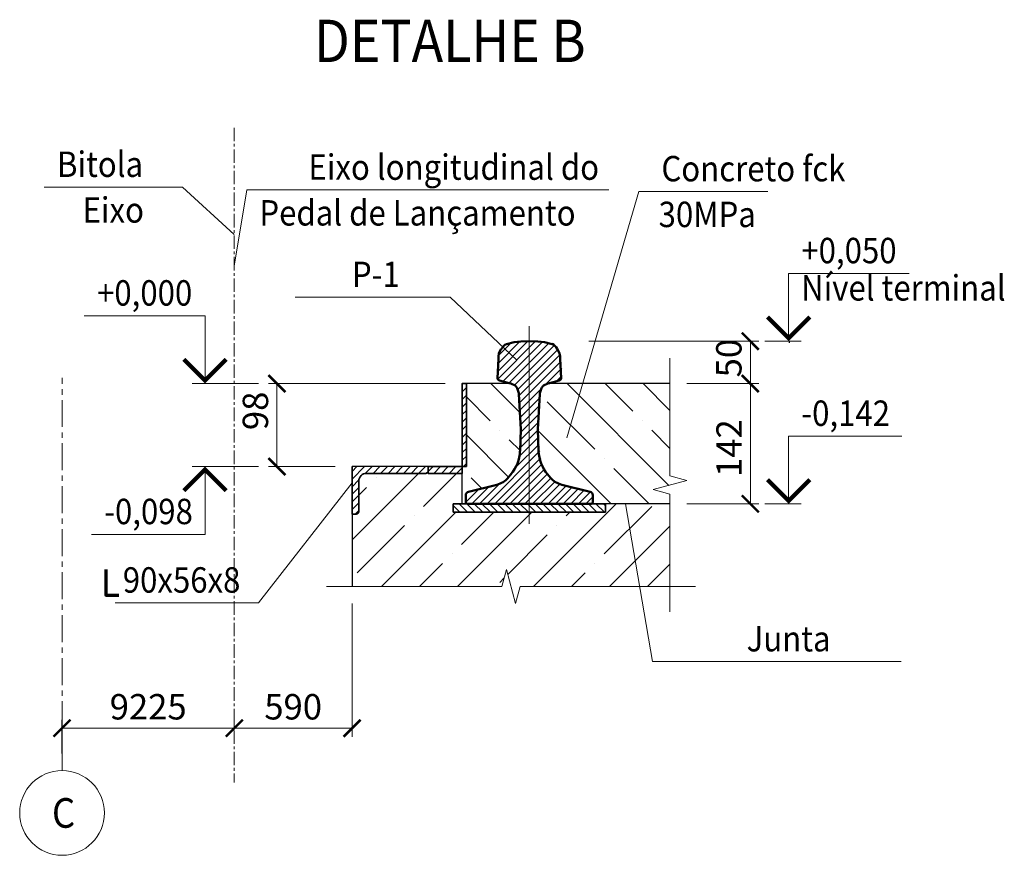
# Model space of a CAD drawing. Units: millimetres. Extents: x 218319 to 307712, y 86836 to 193134.
# Drawn here: x 290918 to 302546, y 150099 to 159962 of the extents above; entities that cross this region are included whole.
import ezdxf

# ---------------------------------------------------------------- set-up
doc = ezdxf.new("R2010")
doc.units = ezdxf.units.MM
doc.linetypes.add('CENTER', pattern=[50.8, 31.75, -6.35, 6.35, -6.35])
doc.layers.get('Defpoints').update_dxf_attribs({"color": 134})
for name, color, linetype, lineweight in [('Выноски', 234, 'Continuous', 15), ('Оси СПДС', 8, 'Continuous', 15), ('Ось', 7, 'CENTER', 13), ('Прокат', 194, 'Continuous', 40), ('Размер', 88, 'Continuous', 15), ('рельс', 190, 'Continuous', 50), ('Стена 20', 84, 'Continuous', 20), ('штриховка', 153, 'Continuous', 13)]:
    doc.layers.add(name, color=color, linetype=linetype, lineweight=lineweight)
doc.styles.add('Arial', font='ARIAL.TTF', dxfattribs={"width": 0.9})
doc.styles.get("Standard").update_dxf_attribs({"font": 'ARIAL.TTF', "width": 0.9})
doc.dimstyles.new('М100', dxfattribs={"dimscale": 100, "dimtxt": 3, "dimasz": 2, "dimexe": 1, "dimexo": 2, "dimgap": 1, "dimtad": 1, "dimdec": 0, "dimzin": 0, "dimdsep": 46, "dimtxsty": 'Arial', "dimblk": 'ARCHTICK', "dimcen": 0.09, "dimclrd": 256, "dimclre": 256, "dimclrt": 256, "dimadec": 0, "dimazin": 0, "dimtfac": 1, "dimtdec": 0, "dimtofl": 0, "dimtmove": 1, "dimatfit": 3, "dimldrblk": 'ARCHTICK', "dimfxl": 1, "dimtolj": 1, "dimtzin": 0, "dimlwd": -1, "dimlwe": -1, "dimarcsym": 0})
pattern_1 = [(45, (-1776505.76, -986275.505), (-44.9012806, 44.9012806), [])]

# ---------------------------------------------------------------- blocks, each defined once
blk = doc.blocks.new('*U307', base_point=(311502.2, 97250.2))
at = {"layer": 'Прокат', "color": 0, "linetype": 'ByBlock', "lineweight": -2, "ltscale": 10000}
for p, q in [((311502.2, 97260.2), (311502.2, 97250.2)), ((311682.2, 97260.2), (311502.2, 97260.2)), ((311682.2, 97250.2), (311682.2, 97260.2)), ((311502.2, 97250.2), (311682.2, 97250.2))]:
    blk.add_line(p, q, dxfattribs=at)
blk = doc.blocks.new('*U308', base_point=(311628.7, 97431.4))
at = {"layer": 'рельс', "color": 0, "linetype": 'ByBlock', "lineweight": -2, "ltscale": 100}
for p, q in [((311574.2, 97451.3), (311582.2, 97452.1)), ((311582.2, 97452.1), (311592.2, 97452.2)), ((311592.2, 97452.2), (311602.2, 97452.1)), ((311602.2, 97452.1), (311610.2, 97451.3)), ((311565.1, 97448.9), (311574.2, 97451.3)), ((311610.2, 97451.3), (311619.3, 97448.9)), ((311554.7, 97408.6), (311555.7, 97431.3)), ((311555.7, 97431.3), (311555.7, 97431.3)), ((311628.7, 97431.3), (311629.7, 97408.6)), ((311568.4, 97402.8), (311557, 97405.7)), ((311627.4, 97405.7), (311615.9, 97402.8)), ((311579.8, 97391), (311577.7, 97396.8)), ((311606.7, 97396.8), (311604.6, 97391)), ((311582.2, 97348.4), (311579.9, 97389.8)), ((311604.5, 97389.8), (311602.2, 97348.4)), ((311581.2, 97322.5), (311582.2, 97348.4)), ((311602.2, 97348.4), (311603.2, 97322.5)), ((311567, 97291.1), (311570.6, 97295.2)), ((311613.8, 97295.2), (311617.3, 97291.1)), ((311520.2, 97274.5), (311553.9, 97282.9)), ((311630.5, 97282.9), (311664.1, 97274.5)), ((311517.2, 97262.2), (311517.2, 97270.6)), ((311667.2, 97270.6), (311667.2, 97262.2)), ((311592.2, 97260.2), (311519.2, 97260.2)), ((311665.2, 97260.2), (311592.2, 97260.2))]:
    blk.add_line(p, q, dxfattribs=at)
for centre, radius, start, end in [((311575.2, 97432.1), 19.6, 145.1267, 182.4028), ((311572, 97435.7), 14.9, 117.7085, 149.3653), ((311612.3, 97435.7), 15, 30.6775, 62.2745), ((311609.2, 97432.2), 19.5, 357.5997, 34.8694), ((311496.9, 97405.3), 134.3, 11.171, 11.1838), ((311557.7, 97408.6), 3, 180, 256.0383), ((311626.7, 97408.6), 3, 283.9617, 0), ((311562.4, 97378.6), 25, 58.3208, 76.0383), ((311571.1, 97394.4), 7, 20.1577, 50.6586), ((311613.3, 97394.4), 7, 129.3414, 159.8423), ((311622, 97378.6), 25, 103.9617, 121.6792), ((311602.3, 97391.7), 22.5, 181.6123, 184.8355), ((311582.1, 97391.7), 22.5, 355.1645, 358.3877), ((311536.2, 97324.3), 45, 319.7405, 357.7868), ((311648.1, 97324.3), 45, 182.2132, 220.2595), ((311548, 97307.2), 25, 283.6599, 319.7405), ((311636.4, 97307.2), 25, 220.2595, 256.3401), ((311521.2, 97270.6), 4, 103.9758, 180), ((311663.2, 97270.6), 4, 0, 76.0242), ((311519.2, 97262.2), 2, 180, 270), ((311665.2, 97262.2), 2, 270, 0)]:
    blk.add_arc(centre, radius, start, end, dxfattribs=at)
blk = doc.blocks.new('_ArchTick')
at = {"color": 0, "linetype": 'ByBlock', "const_width": 0.15}
blk.add_lwpolyline([(-0.5, -0.5), (0.5, 0.5)], dxfattribs=at)
blk = doc.blocks.new('*D317')
at = {"layer": 'Defpoints', "color": 0}
for p in [(296143, 155667), (293955, 154687), (294843, 154687)]:
    blk.add_point(p, dxfattribs=at)
at = {"layer": 'Размер'}
for p, q in [((295943, 155667), (293855, 155667)), ((293955, 155667), (293955, 154687)), ((294643, 154687), (293855, 154687))]:
    blk.add_line(p, q, dxfattribs=at)
at = {"layer": 'Размер', "xscale": 200, "yscale": 200, "zscale": 200}
for p, rotation in [((293955, 155667), 90), ((293955, 154687), 270)]:
    blk.add_blockref('_ArchTick', p, dxfattribs=dict(at, rotation=rotation))
at = {"layer": 'Размер', "color": 54, "insert": (293702, 155345), "char_height": 300, "attachment_point": 5, "rotation": 90, "style": 'Arial'}
blk.add_mtext('\\A1;98', dxfattribs=at)
blk = doc.blocks.new('*D318')
at = {"layer": 'Defpoints', "color": 0}
for p in [(298598, 155667), (299547, 155667), (298598, 154247)]:
    blk.add_point(p, dxfattribs=at)
at = {"layer": 'Размер'}
for p, q in [((298798, 155667), (299647, 155667)), ((299547, 154247), (299547, 155667)), ((298798, 154247), (299647, 154247))]:
    blk.add_line(p, q, dxfattribs=at)
at = {"layer": 'Размер', "xscale": 200, "yscale": 200, "zscale": 200}
for p, rotation in [((299547, 155667), 90), ((299547, 154247), 270)]:
    blk.add_blockref('_ArchTick', p, dxfattribs=dict(at, rotation=rotation))
at = {"layer": 'Размер', "color": 54, "insert": (299296, 154905), "char_height": 300, "attachment_point": 5, "rotation": 90, "style": 'Arial'}
blk.add_mtext('\\A1;142', dxfattribs=at)
blk = doc.blocks.new('*D314')
at = {"layer": 'Defpoints', "color": 0}
for p in [(293453, 151599), (293453, 151599), (291418, 151099)]:
    blk.add_point(p, dxfattribs=at)
at = {"layer": 'Размер'}
for p, q in [((293453, 151799), (293453, 151699)), ((291418, 151299), (291418, 151699)), ((291418, 151599), (293453, 151599))]:
    blk.add_line(p, q, dxfattribs=at)
at = {"layer": 'Размер', "xscale": 200, "yscale": 200, "zscale": 200, "rotation": 180}
blk.add_blockref('_ArchTick', (291418, 151599), dxfattribs=at)
at = {"layer": 'Размер', "xscale": 200, "yscale": 200, "zscale": 200}
blk.add_blockref('_ArchTick', (293453, 151599), dxfattribs=at)
at = {"layer": 'Размер', "color": 54, "insert": (292436, 151852), "char_height": 300, "attachment_point": 5, "style": 'Arial'}
blk.add_mtext('\\A1;9225', dxfattribs=at)
blk = doc.blocks.new('*D315')
at = {"layer": 'Defpoints', "color": 0}
for p in [(294843, 153271), (294843, 151599), (293453, 151443)]:
    blk.add_point(p, dxfattribs=at)
at = {"layer": 'Размер'}
for p, q in [((294843, 153071), (294843, 151499)), ((293453, 151643), (293453, 151699)), ((293453, 151599), (294843, 151599))]:
    blk.add_line(p, q, dxfattribs=at)
at = {"layer": 'Размер', "xscale": 200, "yscale": 200, "zscale": 200, "rotation": 180}
blk.add_blockref('_ArchTick', (293453, 151599), dxfattribs=at)
at = {"layer": 'Размер', "xscale": 200, "yscale": 200, "zscale": 200}
blk.add_blockref('_ArchTick', (294843, 151599), dxfattribs=at)
at = {"layer": 'Размер', "color": 54, "insert": (294148, 151852), "char_height": 300, "attachment_point": 5, "style": 'Arial'}
blk.add_mtext('\\A1;590', dxfattribs=at)
blk = doc.blocks.new('*D316')
at = {"layer": 'Defpoints', "color": 0}
for p in [(297439, 156167), (299547, 156167), (298598, 155667)]:
    blk.add_point(p, dxfattribs=at)
at = {"layer": 'Размер'}
for p, q in [((297639, 156167), (299647, 156167)), ((299547, 155667), (299547, 156167)), ((298798, 155667), (299647, 155667))]:
    blk.add_line(p, q, dxfattribs=at)
at = {"layer": 'Размер', "xscale": 200, "yscale": 200, "zscale": 200}
for p, rotation in [((299547, 156167), 90), ((299547, 155667), 270)]:
    blk.add_blockref('_ArchTick', p, dxfattribs=dict(at, rotation=rotation))
at = {"layer": 'Размер', "color": 54, "insert": (299293, 155967), "char_height": 300, "attachment_point": 5, "rotation": 90, "style": 'Arial'}
blk.add_mtext('\\A1;50', dxfattribs=at)
blk = doc.blocks.new('_Open')
at = {"color": 0, "linetype": 'ByBlock', "lineweight": -2}
for p, q in [((-1, 0.17), (0, 0)), ((-1, -0.17), (0, 0)), ((0, 0), (-1, 0))]:
    blk.add_line(p, q, dxfattribs=at)

msp = doc.modelspace()

# ---------------------------------------------------------------- hatches: boundary and pattern name
at = {"layer": 'штриховка', "ltscale": 100000}
h = msp.add_hatch(dxfattribs=at)
h.set_pattern_fill('ANSI31', color=256, scale=20, style=0)
h.set_pattern_definition([(45, (-1790658.564, -984623.7), (-44.9012806, 44.9012806), [])])
h.paths.add_polyline_path([(297305.5, 155966.6), (297268.3, 156081.7), (297182.7, 156131.1), (297067.8, 156161.9), (296953.9, 156161.9), (296800.2, 156161.9), (296676.1, 156144), (296610.2, 156078.2), (296571.7, 155980.2), (296571.7, 155876.4), (296571.7, 155772.7), (296571.7, 155712.2), (296597.8, 155700.1), (296645.4, 155687.3), (296739.4, 155660.9), (296786.4, 155629.6), (296816.3, 155555.3), (296840.3, 155129.3), (296825.4, 154819.1), (296800.1, 154724.7), (296761.3, 154627.7), (296688.9, 154555.4), (296599.1, 154488.2), (296388.9, 154431.9), (296220.7, 154389.8), (296196.2, 154358.5), (296196.2, 154326.6), (296196.2, 154253.1), (297615.7, 154247.3), (297690.3, 154267.3), (297690.3, 154337.3), (297660, 154389.8), (297501.7, 154426.3), (297323.4, 154474), (297251.1, 154504.2), (297149.1, 154605.9), (297080.6, 154724.7), (297045.3, 154999.8), (297061.7, 155508), (297094.3, 155629.6), (297177.9, 155673.1), (297284.1, 155699.5), (297315.3, 155730.7), (297321, 155830.9)])
h = msp.add_hatch(dxfattribs=at)
h.set_pattern_fill('ANSI35', color=256, scale=100, angle=90, style=0)
h.set_pattern_definition([(135, (-1776505.76, -986275.5), (-449.0128, -449.0128), []), (135, (-1776505.76, -985826.5), (-449.0128, -449.0128), [793.75, -158.75, 0, -158.75])])
h.paths.add_polyline_path([(296836.8, 155129.3), (296813.5, 155542.6, -0.014065), (296812.8, 155555.3), (296791.5, 155613.2, 0.1338768), (296770.2, 155643.3, 0.0566174), (296719.1, 155667.3), (296193.2, 155667.3), (296193.2, 154687.3), (296143.2, 154687.3), (296143.2, 154247.3), (296206.8, 154247.3, -0.4142136), (296186.8, 154267.3), (296186.8, 154351, -0.3444459), (296217.1, 154389.8), (296557, 154474.9, 0.1552575), (296685.4, 154555.4), (296720.5, 154596.9, 0.1675501), (296826.8, 154870.3)])
h.paths.add_polyline_path([(298597.8, 155667.3), (297154.5, 155667.3, 0.0566174), (297103.4, 155643.3, 0.1338768), (297082.1, 155613.2), (297060.8, 155555.3, -0.014065), (297060.1, 155542.6), (297036.8, 155129.3), (297046.8, 154870.3, 0.1675501), (297153, 154596.9), (297188.2, 154555.4, 0.1552575), (297316.6, 154474.9), (297656.4, 154389.8, -0.3444459), (297686.8, 154351), (297686.8, 154267.3, -0.4142136), (297666.8, 154247.3), (297836.8, 154247.3), (298597.8, 154247.3), (298597.8, 154361.8), (298397.8, 154415.4), (298797.8, 154522.6), (298597.8, 154576.2)])
at = {"layer": 'штриховка', "ltscale": 1000000.0}
h = msp.add_hatch(dxfattribs=at)
h.set_pattern_fill('ANSI31', color=256, scale=20, style=0)
h.set_pattern_definition(pattern_1)
h.paths.add_polyline_path([(296143.2, 154687.3), (296193.2, 154687.3), (296193.2, 155667.3), (296143.2, 155667.3)])
at = {"layer": 'штриховка', "ltscale": 100000}
h = msp.add_hatch(dxfattribs=at)
h.set_pattern_fill('ANSI31', color=256, scale=20, style=0)
h.set_pattern_definition(pattern_1)
h.paths.add_polyline_path([(295013.2, 154607.3), (295713.2, 154607.3, 0.4142136), (295743.2, 154637.3), (295743.2, 154687.3), (294843.2, 154687.3), (294843.2, 154127.3), (294893.2, 154127.3, 0.4142136), (294923.2, 154157.3), (294923.2, 154517.3, -0.4142136)])
at = {"layer": 'штриховка', "ltscale": 1000000.0}
h = msp.add_hatch(dxfattribs=at)
h.set_pattern_fill('ANSI31', color=256, scale=20, style=0)
h.set_pattern_definition(pattern_1)
h.paths.add_polyline_path([(296143.2, 154687.3), (295743.2, 154687.3), (295743.2, 154607.3), (296143.2, 154607.3)])
at = {"layer": 'штриховка', "ltscale": 100000}
h = msp.add_hatch(dxfattribs=at)
h.set_pattern_fill('ANSI35', color=256, scale=100, style=0)
h.set_pattern_definition([(45, (-1776505.76, -986275.5), (-449.0128, 449.0128), []), (45, (-1776056.74, -986275.5), (-449.0128, 449.0128), [793.75, -158.75, 0, -158.75])])
h.paths.add_polyline_path([(295013.2, 154607.3, 0.4142136), (294923.2, 154517.3), (294923.2, 154157.3, -0.4142136), (294893.2, 154127.3), (294843.2, 154127.3), (294843.2, 153270.7), (296613.3, 153270.7), (296666.9, 153470.7), (296774.1, 153070.7), (296827.7, 153270.7), (298597.8, 153270.7), (298597.8, 154247.3), (297836.8, 154247.3), (297836.8, 154147.3), (296036.8, 154147.3), (296036.8, 154247.3), (296143.2, 154247.3), (296143.2, 154637.3), (295743.2, 154637.3, -0.4142136), (295713.2, 154607.3)])
h = msp.add_hatch(dxfattribs=at)
h.set_pattern_fill('ANSI31', color=256, scale=20, angle=90, style=0)
h.set_pattern_definition([(135, (-1776505.76, -986275.505), (-44.9012806, -44.9012806), [])])
h.paths.add_polyline_path([(296936.8, 154247.3), (296143.2, 154247.3), (296036.8, 154247.3), (296036.8, 154147.3), (296936.8, 154147.3)])
h.paths.add_polyline_path([(297836.8, 154247.3), (296936.8, 154247.3), (296936.8, 154147.3), (297836.8, 154147.3)])

# ---------------------------------------------------------------- linework, layer by layer
at = {"layer": 'Выноски', "ltscale": 10}
for p, q in [((291208.8, 157986.1), (292839.4, 157986.1)), ((293453, 157427), (292839.4, 157986.1)), ((293453, 157054.1), (293598.9, 157952.3)), ((293598.9, 157952.3), (297876.5, 157952.3)), ((297381.2, 155027.6), (298231.1, 157934)), ((298231.1, 157934), (299754.2, 157934)), ((299998.9, 156167.3), (299998.9, 156967.3)), ((299998.9, 156967.3), (301424, 156967.3)), ((294170.3, 156685.5), (296001.5, 156685.5)), ((296788.5, 155945.1), (296001.5, 156685.5)), ((293106.8, 156467.3), (291681.7, 156467.3)), ((293106.8, 155667.3), (293106.8, 156467.3)), ((299719.6, 156167.3), (300148.9, 156167.3)), ((298597.8, 154576.2), (298597.8, 155967.3)), ((293739.4, 155667.3), (292956.8, 155667.3)), ((299998.9, 154247.3), (299998.9, 155047.3)), ((299998.9, 155047.3), (301336.6, 155047.3)), ((293739.4, 154687.3), (292956.8, 154687.3)), ((293106.8, 154687.3), (293106.8, 153887.3)), ((298797.8, 154522.6), (298597.8, 154576.2)), ((294843.2, 154497.2), (293739.5, 153079)), ((298397.8, 154415.4), (298797.8, 154522.6)), ((298597.8, 154361.8), (298397.8, 154415.4)), ((298597.8, 152970.7), (298597.8, 154361.8)), ((298070.8, 154247.3), (298389.6, 152385.3)), ((299719.6, 154247.3), (300148.9, 154247.3)), ((293106.8, 153887.3), (291765.8, 153887.3)), ((296613.3, 153270.7), (296666.9, 153470.7)), ((296666.9, 153470.7), (296774.1, 153070.7)), ((294543.2, 153270.7), (296613.3, 153270.7)), ((296774.1, 153070.7), (296827.7, 153270.7)), ((296827.7, 153270.7), (298897.8, 153270.7)), ((292045.6, 153079), (293739.5, 153079)), ((298389.6, 152385.3), (301327.8, 152385.3))]:
    msp.add_line(p, q, dxfattribs=at)
at = {"layer": 'Выноски', "ltscale": 10, "const_width": 50}
for points in [[(300248.9, 156452.6), (299998.9, 156202.6), (299748.9, 156452.6)], [(293356.8, 155952.6), (293106.8, 155702.6), (292856.8, 155952.6)], [(293356.8, 154401.9), (293106.8, 154651.9), (292856.8, 154401.9)], [(300248.9, 154532.6), (299998.9, 154282.6), (299748.9, 154532.6)]]:
    msp.add_lwpolyline(points, dxfattribs=at)
at = {"layer": 'Выноски', "lineweight": 70, "ltscale": 100000}
msp.add_lwpolyline([(291935.5, 153471.3), (291935.5, 153170), (292091, 153170)], dxfattribs=at)
at = {"layer": 'Оси СПДС', "linetype": 'CENTER', "ltscale": 10}
msp.add_line((291418.4, 151598.8), (291418.4, 155734.3), dxfattribs=at)
at = {"layer": 'Оси СПДС', "ltscale": 10}
msp.add_line((291418.4, 151598.8), (291418.4, 151098.8), dxfattribs=at)
msp.add_circle((291418.4, 150598.8), 500, dxfattribs=at)
at = {"layer": 'Ось', "ltscale": 5}
msp.add_line((293453, 158685.8), (293453, 150958.1), dxfattribs=at)
at = {"layer": 'Ось', "ltscale": 100}
msp.add_line((296936.8, 154011.5), (296936.8, 156343.9), dxfattribs=at)
at = {"layer": 'Прокат', "lineweight": 35, "ltscale": 10000}
msp.add_lwpolyline([(296193.2, 154687.3), (296193.2, 155667.3), (296143.2, 155667.3), (296143.2, 154687.3)], close=True, dxfattribs=at)
at = {"layer": 'Прокат', "lineweight": 35, "ltscale": 100}
msp.add_lwpolyline([(294843.2, 154687.3), (294843.2, 154127.3), (294893.2, 154127.3, 0.4142136), (294923.2, 154157.3), (294923.2, 154517.3, -0.4142136), (295013.2, 154607.3), (295713.2, 154607.3, 0.4142136), (295743.2, 154637.3), (295743.2, 154687.3), (295743.2, 154637.3)], format="xyb", dxfattribs=at)
msp.add_lwpolyline([(295743.2, 154607.3), (296143.2, 154607.3), (296143.2, 154687.3), (295743.2, 154687.3)], close=True, dxfattribs=at)
at = {"layer": 'Стена 20', "lineweight": 25, "ltscale": 10000}
for p, q in [((296719.1, 155667.3), (296143.2, 155667.3)), ((298597.8, 155667.3), (297154.5, 155667.3))]:
    msp.add_line(p, q, dxfattribs=at)
msp.add_lwpolyline([(298597.8, 154247.3), (297836.8, 154247.3), (297836.8, 154247.3), (296143.2, 154247.3), (296143.2, 154687.3), (294843.2, 154687.3), (294843.2, 153270.7)], dxfattribs=at)

# ---------------------------------------------------------------- block references
at = {"layer": 'Прокат', "lineweight": 35, "ltscale": 10000, "xscale": 10, "yscale": 10, "zscale": 10}
msp.add_blockref('*U307', (296036.8, 154147.3), dxfattribs=at)
at = {"layer": 'Размер', "ltscale": 100000, "xscale": 20, "yscale": 20, "zscale": 20, "rotation": 90}
msp.add_blockref('_Open', (300007.7, 156167.3), dxfattribs=at)
at = {"layer": 'рельс', "ltscale": 10000, "xscale": 10, "yscale": 10, "zscale": 10}
msp.add_blockref('*U308', (297301.8, 155958.5), dxfattribs=at)

# ---------------------------------------------------------------- texts
at = {"layer": 'Выноски', "color": 4, "ltscale": 100, "width": 0.9}
msp.add_text('DETALHE B', height=500, dxfattribs=at).set_placement((294394.7, 159462.2))
at = {"layer": 'Выноски', "ltscale": 10, "width": 0.9}
for s, p in [('Bitola', (291358.8, 158106.1)), ('Eixo longitudinal do ', (294328.7, 158072.3)), ('Concreto fck ', (298496.5, 158054)), ('Eixo', (291661, 157566.1)), ('Pedal de Lançamento', (293748.9, 157532.3)), (' 30MPa', (298381.1, 157514)), ('+0,050', (300148.9, 157087.3)), ('Р-1', (294841.6, 156805.5)), ('+0,000', (291831.7, 156587.3)), ('-0,142', (300148.9, 155167.3)), ('-0,098', (291915.8, 154007.3)), ('  90x56x8', (291970.8, 153199)), ('Junta', (299503, 152505.3))]:
    msp.add_text(s, height=300, dxfattribs=at).set_placement(p)
at = {"layer": 'Выноски', "ltscale": 25, "width": 0.9}
msp.add_text('Nível terminal', height=300, dxfattribs=at).set_placement((300146.3, 156646.9))
at = {"layer": 'Оси СПДС', "ltscale": 10, "width": 0.9}
msp.add_text('С', height=350, dxfattribs=at).set_placement((291299.5, 150423.8))

# ---------------------------------------------------------------- dimensions: what is measured, and where the dimension line sits
at = {"layer": 'Размер'}
for base, p1, p2, override, picture, middle in [((299546.5, 156167.3), (298597.8, 155667.3), (297438.7, 156167.3), {"dimtxt": 3, "dimlfac": 0.1, "dimclrt": 54}, '*D316', (299546.5, 155966.7)), ((293954.9, 154687.3), (296143.2, 155667.3), (294843.2, 154687.3), {"dimlfac": 0.1, "dimclrt": 54}, '*D317', (293954.9, 155345)), ((299546.5, 155667.3), (298597.8, 154247.3), (298597.8, 155667.3), {"dimlfac": 0.1, "dimclrt": 54}, '*D318', (299546.5, 154905.5))]:
    dim = msp.add_linear_dim(base=base, p1=p1, p2=p2, angle=90, dimstyle='М100', override=override, dxfattribs=at)
    dim.commit()
    dim.dimension.update_dxf_attribs({"geometry": picture, "text_midpoint": middle, "dimtype": 160})
dim = msp.add_linear_dim(base=(294843.2, 151598.8), p1=(293453, 151442.6), p2=(294843.2, 153270.7), text='590', dimstyle='М100', override={"dimlfac": 0.1, "dimclrt": 54}, dxfattribs=at)
dim.commit()
dim.dimension.update_dxf_attribs({"geometry": '*D315', "text_midpoint": (294148.1, 151598.8), "dimtype": 160})
dim = msp.add_linear_dim(base=(293453, 151598.8), p1=(291418.4, 151098.8), p2=(293453, 151598.8), text='9225', dimstyle='М100', override={"dimlfac": 0.1, "dimclrt": 54}, dxfattribs=at)
dim.commit()
dim.dimension.update_dxf_attribs({"geometry": '*D314', "text_midpoint": (292435.7, 151851.9)})

doc.saveas('drawing.dxf')
